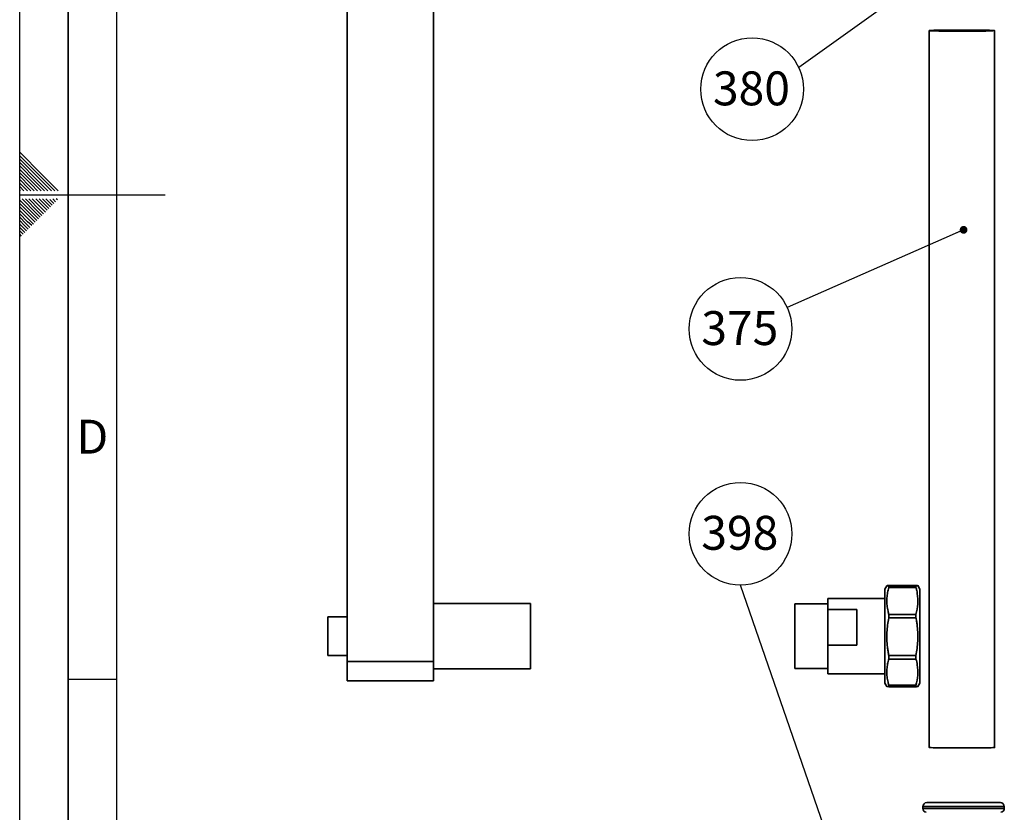
# Paper-space layout 'Blatt4' of a CAD drawing. Units: millimetres. Extents: x 0 to 4200, y 0 to 2970.
# Drawn here: x 0 to 1016, y 848 to 1666 of the extents above; entities that cross this region are included whole.
import ezdxf

# ---------------------------------------------------------------- set-up
doc = ezdxf.new("R2010")
doc.units = ezdxf.units.MM
for name, color, linetype in [('1', 7, 'Continuous'), ('61', 7, 'Continuous'), ('62', 7, 'Continuous')]:
    doc.layers.add(name, color=color, linetype=linetype)
doc.styles.add('SLDTEXTSTYLE0', font='TXT', dxfattribs={"width": 0.75})
doc.styles.add('SLDTEXTSTYLE1', font='TXT', dxfattribs={"width": 0.605})
doc.dimstyles.new('SLDDIMSTYLE5', dxfattribs={"dimtxt": 0.18, "dimasz": 8, "dimexe": 0, "dimexo": 0.0625, "dimgap": 0, "dimtad": 0, "dimtih": 1, "dimtoh": 1, "dimdec": 0, "dimrnd": 1e-09, "dimzin": 0, "dimdsep": 46, "dimtxsty": 'Standard', "dimblk1": 'DOT', "dimblk2": 'DOT', "dimsah": 1, "dimcen": 0.09, "dimadec": 0, "dimazin": 0, "dimtfac": 8, "dimtdec": 0, "dimtofl": 0, "dimtmove": 0, "dimatfit": 3, "dimldrblk": 'DOT', "dimfxl": 1, "dimfrac": 2, "dimtolj": 1, "dimtzin": 0, "dimarcsym": 0})

# ---------------------------------------------------------------- blocks, each defined once
blk = doc.blocks.new('SW_NOTE_0_32')
at = {"layer": '1', "color": 0, "ltscale": 10}
blk.add_circle((-48.1, -22.3), 53, dxfattribs=at)
at = {"layer": '1', "color": 0, "ltscale": 10, "insert": (-48.8, -3.9), "char_height": 35, "attachment_point": 2, "style": 'SLDTEXTSTYLE1'}
blk.add_mtext('380', dxfattribs=at)
blk = doc.blocks.new('_Dot')
at = {"color": 0, "linetype": 'ByBlock', "lineweight": -2}
blk.add_line((-0.5, 0), (-1, 0), dxfattribs=at)
at = {"color": 0, "linetype": 'ByBlock', "const_width": 0.5}
blk.add_lwpolyline([(-0.25, 0, 1), (0.25, 0, 1)], format="xyb", close=True, dxfattribs=at)
blk = doc.blocks.new('SW_NOTE_0_33')
at = {"layer": '1', "color": 0, "ltscale": 10}
blk.add_circle((-48.1, -22.3), 53, dxfattribs=at)
at = {"layer": '1', "color": 0, "ltscale": 10, "insert": (-48.8, -3.9), "char_height": 35, "attachment_point": 2, "style": 'SLDTEXTSTYLE1'}
blk.add_mtext('375', dxfattribs=at)
blk = doc.blocks.new('SW_NOTE_0_34')
at = {"layer": '1', "color": 0, "ltscale": 10}
blk.add_circle((0, 53), 53, dxfattribs=at)
at = {"layer": '1', "color": 0, "ltscale": 10, "insert": (-0.7, 71.5), "char_height": 35, "attachment_point": 2, "style": 'SLDTEXTSTYLE1'}
blk.add_mtext('398', dxfattribs=at)

psp = doc.layouts.new('Blatt4')

# ---------------------------------------------------------------- linework, layer by layer
at = {"color": 7, "linetype": 'Continuous', "lineweight": 35, "ltscale": 10}
for p, q in [((337.9, 2013.5), (337.9, 1003.5)), ((427.1, 2013.5), (427.1, 1003.5)), ((938.9, 1654.6), (938.9, 914.7)), ((1006.3, 914.7), (1006.3, 1654.6)), ((895.1, 1081.6), (893.1, 1078.1)), ((893.1, 1078.1), (893.1, 981)), ((925.1, 1081.8), (897.1, 1081.8)), ((897.1, 1081.3), (897.1, 1079.8)), ((897.1, 1081.3), (925.1, 1081.3)), ((925.1, 1079.8), (897.1, 1079.8)), ((925.1, 1081.3), (925.1, 1079.8)), ((929.1, 1078.1), (927, 1081.7)), ((929.1, 1078.1), (929.1, 981)), ((893.1, 1068.5), (834.1, 1068.5)), ((834.1, 1068.5), (834.1, 1057)), ((527.1, 1063.2), (427.1, 1063.2)), ((527.1, 1063.2), (527.1, 995.8)), ((834.1, 1062.8), (800.1, 1062.8)), ((800.1, 1062.8), (800.1, 997.5)), ((834.1, 1057), (864.1, 1057)), ((834.1, 1020.2), (834.1, 1057)), ((864.1, 1057), (864.1, 1020.2)), ((337.9, 1049.5), (317.9, 1049.5)), ((317.9, 1029.5), (317.9, 1049.5)), ((897.1, 1052), (897.1, 1048.4)), ((897.1, 1052), (925.1, 1052)), ((925.1, 1048.4), (897.1, 1048.4)), ((925.1, 1052), (925.1, 1048.4)), ((317.9, 1009.5), (317.9, 1029.5)), ((834.1, 1020.2), (834.1, 990.5)), ((864.1, 1020.2), (834.1, 1020.2)), ((317.9, 1009.5), (337.9, 1009.5)), ((897.1, 1009.6), (897.1, 1005.9)), ((897.1, 1009.6), (925.1, 1009.6)), ((925.1, 1009.6), (925.1, 1005.9)), ((337.9, 1003.5), (427.1, 1003.5)), ((337.9, 983.5), (337.9, 1003.5)), ((427.1, 1003.5), (427.1, 983.5)), ((800.1, 997.5), (800.1, 996.3)), ((800.1, 996.3), (834.1, 996.3)), ((925.1, 1005.9), (897.1, 1005.9)), ((427.1, 995.8), (527.1, 995.8)), ((834.1, 990.5), (893.1, 990.5)), ((427.1, 983.5), (337.9, 983.5)), ((893.1, 981), (895.1, 977.4)), ((897.1, 978.8), (897.1, 977.3)), ((897.1, 978.8), (925.1, 978.8)), ((925.1, 977.3), (897.1, 977.3)), ((925.1, 978.8), (925.1, 977.3)), ((927.1, 977.5), (929.1, 981)), ((932.3, 853.7), (932.3, 851.7)), ((936.3, 857.7), (974.3, 857.7)), ((974.3, 857.7), (1012.3, 857.7)), ((1016.3, 851.7), (1016.3, 853.7))]:
    psp.add_line(p, q, dxfattribs=at)
at = {"color": 1, "linetype": 'Continuous', "lineweight": 35, "ltscale": 10}
for p, q in [((974.3, 853.7), (932.3, 853.7)), ((1016.3, 853.7), (974.3, 853.7)), ((932.3, 851.7), (974.3, 851.7)), ((974.3, 851.7), (1016.3, 851.7))]:
    psp.add_line(p, q, dxfattribs=at)
at = {"color": 7, "linetype": 'Continuous', "lineweight": 35, "ltscale": 10, "flags": 128}
for points in [[(939.9, 1654.7), (941.4, 1654.8), (943.6, 1654.9), (946.4, 1654.9), (949.8, 1655), (953.7, 1655), (957.9, 1655.1), (962.5, 1655.1), (967.3, 1655.1), (972.2, 1655.1), (977.1, 1655.1), (981.9, 1655.1), (986.5, 1655.1), (990.8, 1655), (994.8, 1655), (998.2, 1654.9), (1001.1, 1654.9), (1003.4, 1654.8), (1005.1, 1654.7), (1006, 1654.6), (1006.3, 1654.5), (1005.8, 1654.5), (1004.6, 1654.4), (1002.7, 1654.3), (1000.2, 1654.2), (997.1, 1654.1), (993.5, 1654.1), (989.4, 1654), (985, 1654), (980.3, 1654), (975.4, 1654), (970.5, 1654), (965.6, 1654), (960.9, 1654), (956.4, 1654), (952.3, 1654.1), (948.6, 1654.1), (945.4, 1654.2), (942.8, 1654.3), (940.8, 1654.4), (939.5, 1654.4), (938.9, 1654.5), (939, 1654.6), (939.9, 1654.7)], [(943.8, 1654.7), (945.2, 1654.8), (947.4, 1654.8), (950.2, 1654.9), (953.5, 1654.9), (957.3, 1655), (961.4, 1655), (965.9, 1655.1), (970.5, 1655.1), (975.2, 1655.1), (979.8, 1655.1), (984.2, 1655), (988.3, 1655), (992.1, 1654.9), (995.3, 1654.9), (998, 1654.8), (1000.1, 1654.7), (1001.5, 1654.7), (1002.2, 1654.6), (1002.2, 1654.5), (1001.4, 1654.4), (999.9, 1654.3), (997.8, 1654.3), (995, 1654.2), (991.7, 1654.2), (987.9, 1654.1), (983.7, 1654.1), (979.3, 1654), (974.7, 1654), (970, 1654), (965.4, 1654), (961, 1654.1), (956.8, 1654.1), (953.1, 1654.2), (949.8, 1654.2), (947.1, 1654.3), (945, 1654.4), (943.6, 1654.4), (943, 1654.5), (943, 1654.6), (943.8, 1654.7)], [(1006.3, 914.7), (1006.3, 914.6), (1005.8, 914.6), (1004.6, 914.5), (1002.7, 914.4), (1000.2, 914.3), (997.1, 914.3), (993.5, 914.2), (989.4, 914.2), (985, 914.1), (980.3, 914.1), (975.4, 914.1), (970.5, 914.1), (965.6, 914.1), (960.9, 914.1), (956.4, 914.1), (952.3, 914.2), (948.6, 914.2), (945.4, 914.3), (942.8, 914.4), (940.8, 914.5), (939.5, 914.5), (938.9, 914.6), (938.9, 914.7)]]:
    psp.add_lwpolyline(points, dxfattribs=at)
at = {"color": 7, "linetype": 'Continuous', "lineweight": 35, "ltscale": 100}
for centre, start, end in [((936.3, 853.7), 90, 180), ((1012.3, 853.7), 360, 90), ((936.3, 851.7), 180, 262.8192), ((1012.3, 851.7), 277.1808, 360)]:
    psp.add_arc(centre, 4, start, end, dxfattribs=at)
at = {"color": 7, "linetype": 'Continuous', "lineweight": 35, "ltscale": 10}
for points, knots in [([(897.1, 1081.8), (896.6, 1081.7), (895.8, 1081.7), (895.1, 1081.6), (895, 1081.5), (895.5, 1081.4), (896.3, 1081.4), (896.8, 1081.3), (897.1, 1081.3)], [0, 0, 0, 0, 0.190456, 0.381923, 0.577005, 0.773467, 0.886631, 1, 1, 1, 1]), ([(897.1, 1079.8), (896.6, 1078), (895.8, 1074.5), (895.1, 1069.2), (895, 1063.7), (895.5, 1059.1), (896.3, 1055.2), (896.8, 1053.1), (897.1, 1052)], [0, 0, 0, 0, 0.190456, 0.381923, 0.577005, 0.773467, 0.886631, 1, 1, 1, 1]), ([(925.1, 1081.3), (925.9, 1081.4), (927.5, 1081.5), (927, 1081.6), (925.9, 1081.7), (925.4, 1081.7), (925.1, 1081.8)], [0, 0, 0, 0, 0.381891, 0.773329, 0.886562, 1, 1, 1, 1]), ([(925.1, 1052), (925.9, 1055.6), (927.5, 1062.7), (927, 1071), (925.9, 1076.7), (925.4, 1078.7), (925.1, 1079.8)], [0, 0, 0, 0, 0.381891, 0.773329, 0.886562, 1, 1, 1, 1]), ([(897.1, 1048.4), (896.6, 1045.9), (895.8, 1041), (895.1, 1033.5), (895, 1026), (895.5, 1019.4), (896.3, 1013.9), (896.8, 1011), (897.1, 1009.6)], [0, 0, 0, 0, 0.190456, 0.381923, 0.577005, 0.773467, 0.886631, 1, 1, 1, 1]), ([(925.1, 1009.6), (925.9, 1014.5), (927.5, 1024.4), (927, 1036.1), (925.9, 1044), (925.4, 1046.9), (925.1, 1048.4)], [0, 0, 0, 0, 0.381891, 0.773329, 0.886562, 1, 1, 1, 1]), ([(897.1, 1005.9), (896.6, 1004.2), (895.8, 1000.8), (895.1, 995.6), (895, 990.3), (895.5, 985.7), (896.3, 981.9), (896.8, 979.8), (897.1, 978.8)], [0, 0, 0, 0, 0.190456, 0.381923, 0.577005, 0.773467, 0.886631, 1, 1, 1, 1]), ([(925.1, 978.8), (925.9, 982.3), (927.5, 989.2), (927, 997.3), (925.9, 1002.9), (925.4, 1004.9), (925.1, 1005.9)], [0, 0, 0, 0, 0.381891, 0.773329, 0.886562, 1, 1, 1, 1]), ([(897.1, 977.3), (896.1, 977.4), (894.9, 977.5), (895.3, 977.5), (895.3, 977.5)], [0, 0, 0, 0, 0.786866, 1, 1, 1, 1]), ([(927, 977.5), (927.1, 977.5), (927.1, 977.5), (926.7, 977.4), (925.9, 977.4), (925.4, 977.4), (925.1, 977.3)], [0, 0, 0, 0, 0.128687, 0.533372, 0.766476, 1, 1, 1, 1])]:
    psp.add_open_spline(points, degree=3, knots=knots, dxfattribs=at)
at = {"layer": '61', "ltscale": 10}
psp.add_line((0, 0), (0, 2970), dxfattribs=at)
at = {"layer": '61', "color": 7, "linetype": 'Continuous', "lineweight": 35, "ltscale": 10}
psp.add_line((50, 2920), (50, 50), dxfattribs=at)
at = {"layer": '61', "color": 7, "linetype": 'Continuous', "ltscale": 10}
psp.add_line((100, 2870), (100, 100), dxfattribs=at)
at = {"layer": '62', "color": 7, "linetype": 'Continuous', "ltscale": 10}
for p, q in [((23.1, 1505.8), (0, 1528.9)), ((21.4, 1504), (0, 1525.4)), ((19.6, 1502.3), (0, 1521.9)), ((17.8, 1500.5), (0, 1518.3)), ((16.1, 1498.7), (0, 1514.8)), ((14.3, 1497), (0, 1511.3)), ((12.5, 1495.2), (0, 1507.7)), ((10.8, 1493.4), (0, 1504.2)), ((39.7, 1489.2), (23.1, 1505.8)), ((9, 1491.7), (0, 1500.7)), ((7.2, 1489.9), (0, 1497.1)), ((18.5, 1489.2), (12.5, 1495.2)), ((22.1, 1489.2), (14.3, 1497)), ((25.6, 1489.2), (16.1, 1498.7)), ((29.1, 1489.2), (17.8, 1500.5)), ((32.7, 1489.2), (19.6, 1502.3)), ((36.2, 1489.2), (21.4, 1504)), ((4.4, 1489.2), (0, 1493.6)), ((0.9, 1489.2), (0, 1490.1)), ((0, 1485), (150, 1485)), ((7.9, 1489.2), (7.2, 1489.9)), ((11.5, 1489.2), (9, 1491.7)), ((15, 1489.2), (10.8, 1493.4)), ((15.3, 1464.3), (0, 1479.6)), ((13.5, 1462.6), (0, 1476.1)), ((17.1, 1466.1), (2.4, 1480.8)), ((18.8, 1467.9), (5.9, 1480.8)), ((20.6, 1469.7), (9.5, 1480.8)), ((22.4, 1471.4), (13, 1480.8)), ((24.1, 1473.2), (16.5, 1480.8)), ((25.9, 1475), (20.1, 1480.8)), ((27.7, 1476.7), (23.6, 1480.8)), ((30, 1470.8), (25.9, 1475)), ((29.4, 1478.5), (27.1, 1480.8)), ((31.8, 1472.6), (27.7, 1476.7)), ((33.6, 1474.4), (29.4, 1478.5)), ((35.3, 1476.1), (31.2, 1480.3)), ((37.1, 1477.9), (34.2, 1480.8)), ((38.9, 1479.7), (37.7, 1480.8)), ((11.8, 1460.8), (0, 1472.6)), ((10, 1459), (0, 1469)), ((8.2, 1457.3), (0, 1465.5)), ((19.4, 1460.2), (15.3, 1464.3)), ((21.2, 1462), (17.1, 1466.1)), ((23, 1463.8), (18.8, 1467.9)), ((24.7, 1465.5), (20.6, 1469.7)), ((26.5, 1467.3), (22.4, 1471.4)), ((28.3, 1469.1), (24.1, 1473.2)), ((6.5, 1455.5), (0, 1462)), ((4.7, 1453.7), (0, 1458.4)), ((2.9, 1452), (0, 1454.9)), ((8.8, 1449.6), (4.7, 1453.7)), ((10.6, 1451.4), (6.5, 1455.5)), ((12.4, 1453.2), (8.2, 1457.3)), ((14.1, 1454.9), (10, 1459)), ((15.9, 1456.7), (11.8, 1460.8)), ((17.7, 1458.5), (13.5, 1462.6)), ((1.2, 1450.2), (0, 1451.4)), ((3.5, 1444.3), (0, 1447.8)), ((1.7, 1442.5), (0, 1444.3)), ((5.3, 1446.1), (1.2, 1450.2)), ((7, 1447.8), (2.9, 1452)), ((50, 985), (100, 985))]:
    psp.add_line(p, q, dxfattribs=at)

# ---------------------------------------------------------------- block references
at = {"layer": '1', "color": 7, "ltscale": 10}
for name, p in [('SW_NOTE_0_32', (804.1, 1616.3)), ('SW_NOTE_0_33', (792.1, 1368.9)), ('SW_NOTE_0_34', (744, 1082.2))]:
    psp.add_blockref(name, p, dxfattribs=at)

# ---------------------------------------------------------------- texts
at = {"layer": '62', "ltscale": 10, "insert": (75, 1252.9), "char_height": 35, "attachment_point": 2, "style": 'SLDTEXTSTYLE0'}
psp.add_mtext('D', dxfattribs=at)

# ---------------------------------------------------------------- leaders
at = {"layer": '1', "color": 7, "ltscale": 10}
for points in [[(978.6, 1741.5), (804.1, 1616.3)], [(974.3, 1448.9), (792.1, 1368.9)], [(836.6, 815), (744, 1082.2)]]:
    psp.add_leader(points, dimstyle='SLDDIMSTYLE5', dxfattribs=at)

doc.saveas('drawing.dxf')
